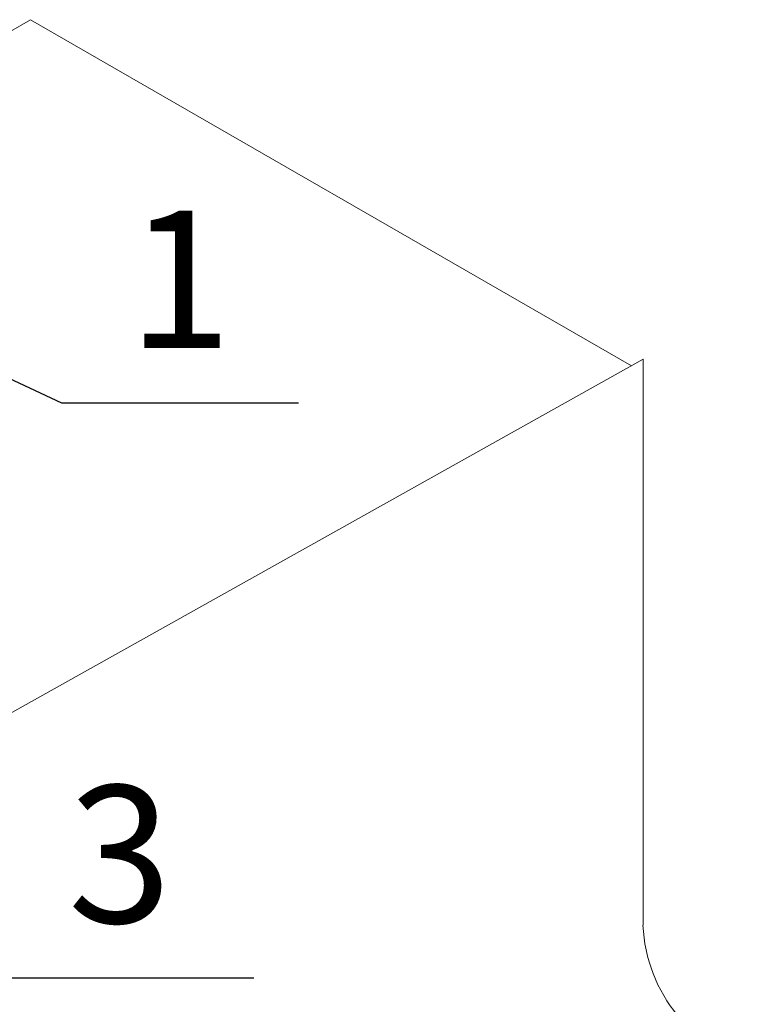
# Model space of a CAD drawing. Units: millimetres. Extents: x 18675 to 24615, y 32459 to 36659.
# Drawn here: x 20948 to 21217, y 33638 to 33996 of the extents above; entities that cross this region are included whole.
import ezdxf
from ezdxf.enums import TextEntityAlignment as Align

# ---------------------------------------------------------------- set-up
doc = ezdxf.new("R2010")
doc.units = ezdxf.units.MM
doc.set_wipeout_variables(frame=1)
doc.layers.add('ВИД', color=253, linetype='Continuous', lineweight=15)
doc.styles.add('ГОСТ 2.304', font='CS_Gost2304.shx')

msp = doc.modelspace()

# ---------------------------------------------------------------- linework, layer by layer
at = {"ltscale": 25}
for p, q in [((20873.91, 33898.7, -17.47), (20963.14, 33856.86, -17.47)), ((20963.14, 33856.86, -17.47), (21049.39, 33856.86, -17.47)), ((20935.63, 33647.6, -17.47), (21033.13, 33647.6, -17.47))]:
    msp.add_line(p, q, dxfattribs=at)
at = {"layer": 'ВИД', "extrusion": (-0.707107, -0.407196, 0.578093)}
for p, q in [((20874.85, 33952.01, -656.58), (20951.83, 33996.34, -737.07)), ((20951.83, 33996.34, -737.07), (21170.63, 33870.34, -558.19))]:
    msp.add_line(p, q, dxfattribs=at)
at = {"layer": 'ВИД'}
for p, q in [((20156.49, 33302.96, 270.93), (21174.84, 33872.82, -561.63)), ((21174.84, 33872.82, -561.63), (20156.49, 33302.96, 270.93)), ((21174.84, 33666.78, -65.39), (21174.84, 33872.82, -561.63))]:
    msp.add_line(p, q, dxfattribs=at)
msp.add_arc((21230.42, 33669.19, -65.39), 55.64, 182.4733, 256.2242, dxfattribs=at)

# ---------------------------------------------------------------- next in the draw order: wipeouts: each hides what was drawn before it
at = {"color": 7, "ltscale": 25, "true_color": 0xffffff}
for points in [[(20983.14, 33866.86), (21029.39, 33866.86), (21029.39, 33936.86), (20983.14, 33936.86)], [(20955.63, 33657.6), (21013.13, 33657.6), (21013.13, 33727.6), (20955.63, 33727.6)]]:
    msp.add_wipeout(points, dxfattribs=at).translate(0, 0, -17.47)

# ---------------------------------------------------------------- next in the draw order: texts
at = {"ltscale": 25, "style": 'ГОСТ 2.304'}
for s, p in [('1', (21006.27, 33876.86, -17.47)), ('3', (20984.38, 33667.6, -17.47))]:
    msp.add_text(s, height=50, dxfattribs=at).set_placement(p, align=Align.CENTER)

doc.saveas('drawing.dxf')
